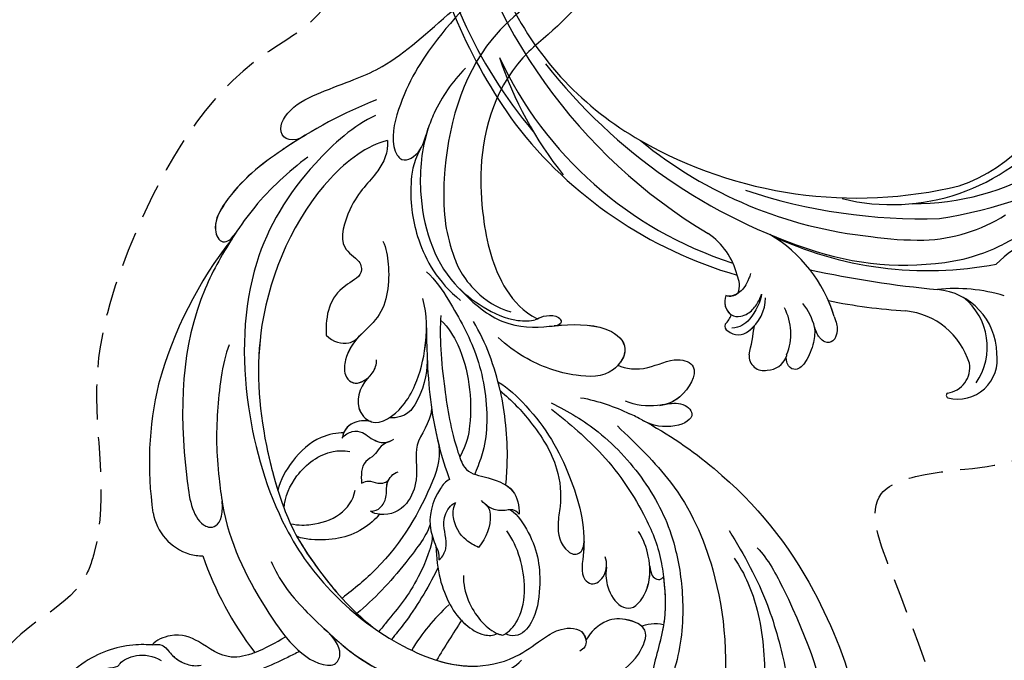
# Model space of a CAD drawing. Units: millimetres. Extents: x 47407 to 48667, y 431 to 1322.
# Drawn here: x 48525 to 48543, y 743 to 755 of the extents above; entities that cross this region are included whole.
import ezdxf

# ---------------------------------------------------------------- set-up
doc = ezdxf.new("R2010")
doc.units = ezdxf.units.MM
doc.linetypes.add('HIDDEN', pattern=[9.525, 6.35, -3.175])
for name, color, linetype in [('H-05.木作(粗線)', 3, 'Continuous'), ('H-06.木作(細線)', 8, 'Continuous'), ('H-08.木作(細線)', 8, 'Continuous')]:
    doc.layers.add(name, color=color, linetype=linetype)

# ---------------------------------------------------------------- blocks, each defined once
blk = doc.blocks.new('SE-21118L-d')
at = {"layer": 'H-08.木作(細線)'}
for centre, radius, start, end in [((30.89, -26.9), 24.75, 109.6211, 118.7408), ((-8.63, -25.22), 37.97, 15.8421, 34.7278), ((27.53, -21.07), 6.23, 72.4009, 86.5712), ((27.31, -20.8), 6.04, 7.2909, 69.6867), ((-5.67, -23.69), 39.15, 343.8301, 5.3582), ((-3.77, 4.17), 37.07, 239.2496, 241.7282), ((19.64, -27.71), 26.73, 188.9159, 207.0516), ((-12.91, -19.6), 47.28, 318.9364, 341.5152), ((-10.51, -42.03), 2.43, 106.1564, 112.4226)]:
    blk.add_arc(centre, radius, start, end, dxfattribs=at)
for points, knots in [([(-32.35, -11.48), (-33.47, -9.66), (-35.16, -4.99), (-35.25, 3), (-34.4, 11.14), (-31.71, 20.16), (-32.38, 28.39), (-35.43, 34.05), (-36.21, 38.42), (-36.21, 41.76), (-33.55, 43.38), (-34.62, 45.38), (-37.64, 45.36), (-38.94, 43.83), (-39.33, 42.32), (-39.11, 41.12)], [0, 0, 0, 0, 6.477567, 14.633031, 23.14272, 33.184688, 40.043546, 47.31489, 51.538284, 53.678294, 56.137914, 57.796827, 60.103772, 62.815178, 65.062576, 65.062576, 65.062576, 65.062576]), ([(-32.35, -11.48), (-33.47, -9.66), (-35.16, -4.99), (-35.25, 3), (-34.4, 11.14), (-31.71, 20.16), (-32.38, 28.39), (-35.43, 34.05), (-36.21, 38.42), (-36.21, 41.76), (-33.55, 43.38), (-34.62, 45.38), (-37.64, 45.36), (-38.94, 43.83), (-39.33, 42.32), (-39.11, 41.12)], [0, 0, 0, 0, 6.477567, 14.633031, 23.14272, 33.184688, 40.043546, 47.31489, 51.538284, 53.678294, 56.137914, 57.796827, 60.103772, 62.815178, 65.062576, 65.062576, 65.062576, 65.062576]), ([(-22.73, -27.68), (-25.58, -25.99), (-33.57, -19.8), (-41.16, -9.08), (-46.47, 6.99), (-46.9, 19.13), (-46.5, 26.3), (-46.4, 27.57)], [6.834534, 6.834534, 6.834534, 6.834534, 16.151261, 34.739557, 49.064754, 66.378572, 70.103857, 70.103857, 70.103857, 70.103857]), ([(-35.02, -12.51), (-36.17, -11.2), (-39.84, -3.3), (-42.51, 5.99), (-42.73, 14.74), (-42.65, 17.57), (-42.65, 17.64)], [0, 0, 0, 0, 5.262617, 22.58457, 31.113648, 31.344017, 31.344017, 31.344017, 31.344017]), ([(-35.02, -12.51), (-36.17, -11.2), (-39.84, -3.3), (-42.51, 5.99), (-42.73, 14.74), (-42.65, 17.57), (-42.65, 17.64)], [0, 0, 0, 0, 5.262617, 22.58457, 31.113648, 31.344017, 31.344017, 31.344017, 31.344017]), ([(-31.92, -14.64), (-33.53, -11.73), (-35.93, -6.77), (-37.88, 2.48), (-38.19, 9.02), (-37.91, 13.4), (-37.53, 14.71)], [0, 0, 0, 0, 9.284981, 16.755669, 26.382083, 30.077366, 30.077366, 30.077366, 30.077366]), ([(-12.51, -30.18), (-14.41, -29.08), (-18.26, -26.56), (-23.34, -20.21), (-25.83, -13.91), (-26.52, -6.41), (-25.66, -0.82), (-24.02, 2.88), (-22.01, 5.12), (-19.68, 6.17), (-18.49, 7.48), (-19.47, 9.09), (-21.4, 9.29), (-22.95, 8.83), (-23.83, 7.94), (-24.07, 7.37)], [0, 0, 0, 0, 5.971337, 13.603078, 21.765176, 27.910682, 35.462426, 38.242034, 40.536322, 42.89017, 44.649738, 46.003814, 47.631676, 49.430662, 50.91146, 50.91146, 50.91146, 50.91146]), ([(-19.87, -27.16), (-21.92, -24.98), (-26.71, -19.9), (-30.83, -9.2), (-31.2, 0.14), (-29.94, 7.19)], [0, 0, 0, 0, 8.859559, 20.704788, 37.00011, 37.00011, 37.00011, 37.00011]), ([(-19.87, -27.16), (-21.92, -24.98), (-26.71, -19.9), (-30.83, -9.2), (-31.2, 0.14), (-29.94, 7.19)], [0, 0, 0, 0, 8.859559, 20.704788, 37.00011, 37.00011, 37.00011, 37.00011]), ([(-12.51, -29.46), (-14.43, -27.71), (-18.52, -23.96), (-22.37, -17.48), (-23.96, -12.8), (-24.3, -8.9), (-24.38, -4.56), (-22.82, -0.77), (-22.2, 1.77), (-22.05, 3.19), (-22.85, 3.77), (-23.56, 3.28), (-23.83, 2.9)], [0, 0, 0, 0, 7.713534, 16.469425, 22.078093, 23.285213, 28.046518, 33.669783, 34.972321, 36.142687, 36.866671, 37.076997, 37.076997, 37.076997, 37.076997]), ([(-24.21, -9.78), (-24.31, -8.23), (-24.34, -4.47), (-22.82, -0.77), (-22.2, 1.77), (-22.05, 3.19), (-22.85, 3.77), (-23.56, 3.28), (-23.83, 2.9)], [23.577555, 23.577555, 23.577555, 23.577555, 28.046518, 33.669783, 34.972321, 36.142687, 36.866671, 37.076997, 37.076997, 37.076997, 37.076997]), ([(-5.54, 2.85), (-8.05, 3.27), (-13.25, 3.13), (-20.18, 0.91), (-22.59, -4.21), (-19.16, -5.46), (-17.43, -5.22), (-15.78, -4.11), (-15.05, -3.05)], [0, 0, 0, 0, 7.532559, 15.813984, 18.776503, 21.956075, 24.851343, 26.435219, 26.435219, 26.435219, 26.435219]), ([(-5.54, 2.85), (-8.05, 3.27), (-13.25, 3.13), (-20.18, 0.91), (-22.59, -4.21), (-19.16, -5.46), (-17.43, -5.22), (-15.78, -4.11), (-15.05, -3.05)], [0, 0, 0, 0, 7.532559, 15.813984, 18.776503, 21.956075, 24.851343, 26.435219, 26.435219, 26.435219, 26.435219]), ([(34.19, -5.05), (34.38, -5.07), (36.95, -5.36), (41.33, -4.3), (44.51, -1.57), (46.37, 0.69), (46.07, 2.16), (45.53, 2.52), (45.47, 2.56)], [0, 0, 0, 0, 2.964251, 9.546925, 13.600171, 15.560656, 17.241704, 17.45222, 17.45222, 17.45222, 17.45222]), ([(20.19, -13.83), (19.48, -11.77), (17.64, -9.09), (13.12, -4.33), (8.53, -0.03), (0.44, 1.75), (-4.93, 0.52), (-6.85, -0.44), (-7.63, -1.15)], [0, 0, 0, 0, 6.952388, 10.256146, 18.328029, 27.290156, 31.251752, 34.093692, 34.093692, 34.093692, 34.093692]), ([(14.02, -5.31), (12.19, -3.46), (8.37, 0.01), (0.44, 1.75), (-4.93, 0.52), (-6.85, -0.44), (-7.63, -1.15)], [10.667447, 10.667447, 10.667447, 10.667447, 18.328029, 27.290156, 31.251752, 34.093692, 34.093692, 34.093692, 34.093692]), ([(44.07, 1.88), (43.74, 0.59), (42.62, -1.07), (40.47, -2.75), (38.17, -2.71), (37.58, -3.83), (35, -4.47), (33.25, -3.22)], [0, 0, 0, 0, 3.821942, 6.835932, 8.049069, 8.660686, 13.547399, 13.547399, 13.547399, 13.547399]), ([(5.74, -63.79), (8.2, -62.83), (14.68, -57.65), (21.61, -47.3), (22.72, -32.14), (19.5, -18.61), (13.79, -9.62), (6.15, -3.1), (-1.34, -0.12), (-7.09, -1.34), (-9.98, -3.4), (-12.3, -4.65), (-14.94, -4.5), (-15.2, -2.36), (-14.51, -1.96), (-14.28, -1.83)], [0, 0, 0, 0, 8.323687, 21.458972, 37.985585, 52.343374, 61.964128, 71.250205, 79.759267, 84.668094, 88.066256, 90.171641, 92.712642, 94.192674, 94.966728, 94.966728, 94.966728, 94.966728]), ([(5.74, -63.79), (8.2, -62.83), (14.68, -57.65), (21.61, -47.3), (22.72, -32.14), (19.5, -18.61), (13.79, -9.62), (6.15, -3.1), (-1.34, -0.12), (-7.09, -1.34), (-9.98, -3.4), (-12.3, -4.65), (-14.94, -4.5), (-15.2, -2.36), (-14.51, -1.96), (-14.28, -1.83)], [0, 0, 0, 0, 8.323687, 21.458972, 37.985585, 52.343374, 61.964128, 71.250205, 79.759267, 84.668094, 88.066256, 90.171641, 92.712642, 94.192674, 94.966728, 94.966728, 94.966728, 94.966728]), ([(2.01, -1.64), (0.51, -1.09), (-2.67, -0.4), (-7.09, -1.34), (-9.98, -3.4), (-12.3, -4.65), (-14.62, -4.52), (-15.02, -3.31), (-15.05, -3.05)], [75.130263, 75.130263, 75.130263, 75.130263, 79.759267, 84.668094, 88.066256, 90.171641, 92.712642, 93.44347, 93.44347, 93.44347, 93.44347]), ([(17.5, -3.45), (17.96, -3.24), (20.42, -2.15), (22.97, -1.25), (25.05, -0.52)], [21.615948, 21.615948, 21.615948, 21.615948, 23.108062, 29.654594, 29.654594, 29.654594, 29.654594]), ([(23.68, -38.65), (24.63, -36.51), (25.65, -30.18), (25.8, -25.97), (25.18, -17.07), (21.96, -9.38), (16.96, -1.82), (13.49, -1.67), (12.41, -3.24), (13.64, -4.99), (14.57, -5.9)], [0, 0, 0, 0, 7.653922, 16.330885, 18.987238, 30.517896, 39.903552, 40.810714, 42.039807, 44.538077, 44.538077, 44.538077, 44.538077]), ([(-21.47, -4.28), (-20.97, -4.79), (-19.01, -5.43), (-17.43, -5.22), (-15.78, -4.11), (-15.05, -3.05)], [19.446128, 19.446128, 19.446128, 19.446128, 21.956075, 24.851343, 26.435219, 26.435219, 26.435219, 26.435219]), ([(0.31, -7.84), (2.05, -6.39), (3.53, -4.78), (4.77, -2.92), (4.77, -2.91)], [0, 0, 0, 0, 6.550023, 6.56102, 6.56102, 6.56102, 6.56102]), ([(0.31, -7.84), (2.05, -6.39), (3.53, -4.78), (4.77, -2.92), (4.77, -2.91)], [0, 0, 0, 0, 6.550023, 6.56102, 6.56102, 6.56102, 6.56102]), ([(22.58, -3.58), (23.54, -3.27), (26.01, -2.83), (28.35, -4.98), (31.2, -6.42), (33.68, -5.59), (34.19, -5.05)], [33.632272, 33.632272, 33.632272, 33.632272, 36.509051, 41.337659, 44.565225, 46.302194, 46.302194, 46.302194, 46.302194]), ([(22.58, -3.58), (23.54, -3.27), (26.01, -2.83), (28.35, -4.98), (31.2, -6.42), (33.68, -5.59), (34.19, -5.05)], [33.632272, 33.632272, 33.632272, 33.632272, 36.509051, 41.337659, 44.565225, 46.302194, 46.302194, 46.302194, 46.302194]), ([(22.58, -3.58), (23.54, -3.27), (26.01, -2.83), (28.35, -4.98), (31.2, -6.42), (33.68, -5.59), (34.19, -5.05)], [33.632272, 33.632272, 33.632272, 33.632272, 36.509051, 41.337659, 44.565225, 46.302194, 46.302194, 46.302194, 46.302194]), ([(34.19, -5.05), (33.81, -5.11), (32.79, -5.08), (32.05, -3.65), (30.58, -2.59), (29.29, -2.38), (28.75, -2.47)], [0, 0, 0, 0, 1.033917, 2.610311, 4.629523, 6.109584, 6.109584, 6.109584, 6.109584]), ([(34.19, -5.05), (33.81, -5.11), (32.79, -5.08), (32.16, -3.85), (31.37, -3.18), (30.95, -2.94)], [0, 0, 0, 0, 1.033917, 2.610311, 3.979836, 3.979836, 3.979836, 3.979836]), ([(-24.21, -9.78), (-24.31, -8.23), (-24.33, -6.34), (-24, -4.57), (-23.95, -4.36)], [23.577555, 23.577555, 23.577555, 23.577555, 28.046518, 28.650136, 28.650136, 28.650136, 28.650136]), ([(-7.25, -18.28), (-8.06, -17.64), (-10.1, -14.22), (-10.42, -10.23), (-9.49, -5.62), (-7.58, -3.75), (-6.25, -4.04), (-5.97, -4.25)], [0, 0, 0, 0, 2.831722, 9.28718, 13.23812, 15.733061, 16.926016, 16.926016, 16.926016, 16.926016]), ([(-7.25, -18.28), (-8.06, -17.64), (-10.1, -14.22), (-10.42, -10.23), (-9.49, -5.62), (-7.58, -3.75), (-6.25, -4.04), (-5.97, -4.25)], [0, 0, 0, 0, 2.831722, 9.28718, 13.23812, 15.733061, 16.926016, 16.926016, 16.926016, 16.926016]), ([(-7.25, -18.28), (-8.06, -17.64), (-10.1, -14.22), (-10.42, -10.23), (-9.49, -5.62), (-7.58, -3.75), (-6.25, -4.04), (-5.97, -4.25)], [0, 0, 0, 0, 2.831722, 9.28718, 13.23812, 15.733061, 16.926016, 16.926016, 16.926016, 16.926016]), ([(-5.67, -4.11), (-5.77, -4.15), (-6.56, -4.52), (-8.62, -7.09), (-8.57, -11.77), (-7.35, -14.95), (-6.7, -15.9)], [0, 0, 0, 0, 0.332456, 2.580507, 9.424656, 12.823253, 12.823253, 12.823253, 12.823253]), ([(-5.67, -4.11), (-5.77, -4.15), (-5.87, -4.2), (-5.97, -4.25), (-5.97, -4.25)], [0, 0, 0, 0, 0.3324564, 0.3329956, 0.3329956, 0.3329956, 0.3329956]), ([(-5.67, -4.11), (-5.77, -4.15), (-5.87, -4.2), (-5.97, -4.25), (-5.97, -4.25)], [0, 0, 0, 0, 0.3324564, 0.3329956, 0.3329956, 0.3329956, 0.3329956]), ([(-1.53, -11.11), (-1.46, -10.12), (-1.78, -8.28), (-3.07, -5.85), (-4.41, -4.62), (-5.23, -4.2), (-5.67, -4.11)], [0, 0, 0, 0, 2.859371, 5.546111, 7.930365, 8.524064, 8.524064, 8.524064, 8.524064]), ([(1.42, -14.62), (1.47, -11.87), (0.84, -8.72), (-1.12, -5.69), (-3.2, -4.15), (-4.56, -4.09), (-5.03, -4.31)], [0, 0, 0, 0, 7.145177, 10.360474, 12.7362, 14.210966, 14.210966, 14.210966, 14.210966]), ([(1.42, -14.62), (1.47, -11.87), (0.84, -8.72), (-1.12, -5.69), (-3.2, -4.15), (-4.56, -4.09), (-5.03, -4.31)], [0, 0, 0, 0, 7.145177, 10.360474, 12.7362, 14.210966, 14.210966, 14.210966, 14.210966]), ([(-1.04, -6.03), (-1.18, -5.86), (-1.85, -5.15), (-3.2, -4.15), (-4.56, -4.09), (-5.03, -4.31)], [9.632353, 9.632353, 9.632353, 9.632353, 10.360474, 12.7362, 14.210966, 14.210966, 14.210966, 14.210966]), ([(1.32, -12.12), (1.35, -12.07), (2.56, -9.88), (4.43, -7.14), (6.5, -4.81), (7, -4.27)], [35.888544, 35.888544, 35.888544, 35.888544, 36.076348, 43.315542, 45.572918, 45.572918, 45.572918, 45.572918]), ([(1.32, -12.12), (1.35, -12.07), (2.56, -9.88), (4.43, -7.14), (6.5, -4.81), (7, -4.27)], [35.888544, 35.888544, 35.888544, 35.888544, 36.076348, 43.315542, 45.572918, 45.572918, 45.572918, 45.572918]), ([(1.78, -15.81), (1.74, -14.86), (3.9, -10.09), (6.25, -7.6), (8.07, -5.58), (8.38, -5.25)], [0, 0, 0, 0, 5.042147, 11.732946, 13.04004, 13.04004, 13.04004, 13.04004]), ([(1.78, -15.81), (1.74, -14.86), (3.9, -10.09), (6.25, -7.6), (8.07, -5.58), (8.38, -5.25)], [0, 0, 0, 0, 5.042147, 11.732946, 13.04004, 13.04004, 13.04004, 13.04004]), ([(-17.81, -11.22), (-17.63, -10.25), (-17.75, -8.62), (-18.78, -6.76), (-20.78, -6.09), (-22.81, -8.9), (-22.79, -12.06), (-22.18, -14.17), (-21.66, -15.05)], [0, 0, 0, 0, 1.883943, 4.612392, 5.920542, 8.693363, 12.170465, 15.151498, 15.151498, 15.151498, 15.151498]), ([(-17.81, -11.22), (-17.63, -10.25), (-17.75, -8.62), (-18.78, -6.76), (-20.78, -6.09), (-22.51, -8.48), (-22.75, -10.27), (-22.73, -11.07)], [0, 0, 0, 0, 1.883943, 4.612392, 5.920542, 8.693363, 11.05555, 11.05555, 11.05555, 11.05555]), ([(-17.81, -11.22), (-17.63, -10.25), (-17.75, -8.62), (-18.78, -6.76), (-20.78, -6.09), (-22.51, -8.48), (-22.75, -10.27), (-22.73, -11.07)], [0, 0, 0, 0, 1.883943, 4.612392, 5.920542, 8.693363, 11.05555, 11.05555, 11.05555, 11.05555]), ([(4.52, -60.89), (6.87, -60.43), (14.04, -55.65), (20.94, -42.03), (20.66, -28.9), (18.67, -19.92), (16.45, -14.59), (11.61, -8.02), (9.05, -5.77)], [0, 0, 0, 0, 8.429825, 26.112156, 39.685348, 47.415595, 53.429851, 56.609785, 56.609785, 56.609785, 56.609785]), ([(4.52, -60.89), (6.87, -60.43), (14.04, -55.65), (20.94, -42.03), (20.66, -28.9), (18.67, -19.92), (16.45, -14.59), (11.61, -8.02), (9.05, -5.77)], [0, 0, 0, 0, 8.429825, 26.112156, 39.685348, 47.415595, 53.429851, 56.609785, 56.609785, 56.609785, 56.609785]), ([(1.95, -17.09), (2.21, -16.12), (5.57, -11.95), (8.73, -8.94), (10.77, -7.41)], [0, 0, 0, 0, 5.556415, 13.594928, 13.594928, 13.594928, 13.594928]), ([(1.95, -17.09), (2.21, -16.12), (5.57, -11.95), (8.73, -8.94), (10.77, -7.41)], [0, 0, 0, 0, 5.556415, 13.594928, 13.594928, 13.594928, 13.594928]), ([(-22.73, -11.09), (-22.76, -10.07), (-23.23, -9.5), (-23.92, -9.42), (-24.21, -9.78)], [0, 0, 0, 0, 0.920755, 1.438252, 1.438252, 1.438252, 1.438252]), ([(-22.73, -11.09), (-22.76, -10.07), (-23.23, -9.5), (-23.92, -9.42), (-24.21, -9.78)], [0, 0, 0, 0, 0.920755, 1.438252, 1.438252, 1.438252, 1.438252]), ([(-22.73, -11.09), (-22.76, -10.07), (-23.23, -9.5), (-23.92, -9.42), (-24.21, -9.78)], [0, 0, 0, 0, 0.920755, 1.438252, 1.438252, 1.438252, 1.438252]), ([(-6.59, -32.88), (-7.68, -32.13), (-11.21, -28.46), (-14.28, -22.52), (-15.98, -14.83), (-14.67, -10.33), (-16.17, -9.08), (-17.72, -10.06), (-17.93, -11.67), (-17.73, -12.4)], [0.594225, 0.594225, 0.594225, 0.594225, 4.503319, 13.881042, 21.946088, 25.203007, 26.268668, 28.244615, 29.906536, 29.906536, 29.906536, 29.906536]), ([(-15.41, -14.25), (-15.39, -13.87), (-15.24, -12.29), (-14.67, -10.33), (-16.17, -9.08), (-17.42, -9.87), (-17.76, -10.92), (-17.81, -11.22)], [20.887919, 20.887919, 20.887919, 20.887919, 21.946088, 25.203007, 26.268668, 28.244615, 28.996728, 28.996728, 28.996728, 28.996728]), ([(-15.41, -14.25), (-15.39, -13.87), (-15.24, -12.29), (-14.67, -10.33), (-16.17, -9.08), (-17.42, -9.87), (-17.76, -10.92), (-17.81, -11.22)], [20.887919, 20.887919, 20.887919, 20.887919, 21.946088, 25.203007, 26.268668, 28.244615, 28.996728, 28.996728, 28.996728, 28.996728]), ([(0.61, -26.67), (0.23, -24.84), (1.98, -20.13), (6.17, -13.75), (10.97, -10.19), (12.36, -9.23), (12.37, -9.21)], [0, 0, 0, 0, 5.291517, 17.517264, 22.478184, 22.539768, 22.539768, 22.539768, 22.539768]), ([(0.61, -26.67), (0.23, -24.84), (1.98, -20.13), (6.17, -13.75), (10.97, -10.19), (12.36, -9.23), (12.37, -9.21)], [0, 0, 0, 0, 5.291517, 17.517264, 22.478184, 22.539768, 22.539768, 22.539768, 22.539768]), ([(0.61, -26.67), (0.23, -24.84), (1.98, -20.13), (6.17, -13.75), (10.97, -10.19), (12.36, -9.23), (12.37, -9.21)], [0, 0, 0, 0, 5.291517, 17.517264, 22.478184, 22.539768, 22.539768, 22.539768, 22.539768]), ([(17.14, -16.53), (16.56, -15.34), (15.37, -13.28), (13.22, -10.25), (12.37, -9.21)], [50.261793, 50.261793, 50.261793, 50.261793, 53.429851, 54.964255, 54.964255, 54.964255, 54.964255]), ([(-6.77, -31.85), (-8.05, -30.67), (-10.29, -28.08), (-12.99, -23.33), (-13.16, -19.05), (-12.36, -16.09), (-12.68, -13.57), (-14.53, -12.6), (-15.33, -13.36), (-15.41, -14.25)], [0.591767, 0.591767, 0.591767, 0.591767, 5.639145, 11.533767, 15.749025, 17.72824, 20.867645, 21.902989, 22.504034, 22.504034, 22.504034, 22.504034]), ([(-6.77, -31.85), (-8.05, -30.67), (-10.29, -28.08), (-12.99, -23.33), (-13.16, -19.05), (-12.36, -16.09), (-12.68, -13.57), (-14.53, -12.6), (-15.33, -13.36), (-15.41, -14.25)], [0.591767, 0.591767, 0.591767, 0.591767, 5.639145, 11.533767, 15.749025, 17.72824, 20.867645, 21.902989, 22.504034, 22.504034, 22.504034, 22.504034]), ([(-6.77, -31.85), (-8.05, -30.67), (-10.29, -28.08), (-12.99, -23.33), (-13.16, -19.05), (-12.36, -16.09), (-12.68, -13.57), (-14.53, -12.6), (-15.33, -13.36), (-15.41, -14.25)], [0.591767, 0.591767, 0.591767, 0.591767, 5.639145, 11.533767, 15.749025, 17.72824, 20.867645, 21.902989, 22.504034, 22.504034, 22.504034, 22.504034]), ([(1.15, -13), (0.65, -13.38), (-0.16, -15.05), (0.81, -16.89), (-0.15, -18.84), (-0.86, -19.37), (-1.11, -19.44)], [0, 0, 0, 0, 1.129715, 4.21575, 6.1878, 6.935018, 6.935018, 6.935018, 6.935018]), ([(1.15, -13), (0.65, -13.38), (-0.16, -15.05), (0.81, -16.89), (-0.15, -18.84), (-0.86, -19.37), (-1.11, -19.44)], [0, 0, 0, 0, 1.129715, 4.21575, 6.1878, 6.935018, 6.935018, 6.935018, 6.935018]), ([(-0.53, -22.08), (-0.04, -21.87), (1.49, -20.09), (2.34, -17.35), (1.44, -14.62), (1.08, -13.7), (1.15, -13)], [0, 0, 0, 0, 1.316167, 6.328355, 8.400598, 9.486217, 9.486217, 9.486217, 9.486217]), ([(-0.53, -22.08), (-0.04, -21.87), (1.49, -20.09), (2.34, -17.35), (1.44, -14.62), (1.08, -13.7), (1.15, -13)], [0, 0, 0, 0, 1.316167, 6.328355, 8.400598, 9.486217, 9.486217, 9.486217, 9.486217]), ([(-4.44, -19.02), (-4.85, -18.69), (-5.12, -16.82), (-4.35, -15.25), (-3.39, -14.2)], [0, 0, 0, 0, 1.177676, 5.314044, 5.314044, 5.314044, 5.314044]), ([(-4.44, -19.02), (-4.85, -18.69), (-5.12, -16.82), (-4.35, -15.25), (-3.39, -14.2)], [0, 0, 0, 0, 1.177676, 5.314044, 5.314044, 5.314044, 5.314044]), ([(-3.39, -14.2), (-2.92, -14.47), (-1.64, -15.23), (-0.51, -17.34), (-0.81, -19.01), (-1.11, -19.44)], [0, 0, 0, 0, 1.60506, 4.447549, 6.213351, 6.213351, 6.213351, 6.213351]), ([(-3.39, -14.2), (-2.92, -14.47), (-1.64, -15.23), (-0.51, -17.34), (-0.81, -19.01), (-1.11, -19.44)], [0, 0, 0, 0, 1.60506, 4.447549, 6.213351, 6.213351, 6.213351, 6.213351]), ([(7.66, -18.53), (8.08, -18.01), (10.55, -16.07), (13.76, -15.75), (16.55, -16.23), (17.14, -16.53)], [0, 0, 0, 0, 2.660373, 8.655104, 10.049066, 10.049066, 10.049066, 10.049066]), ([(7.66, -18.53), (8.08, -18.01), (10.55, -16.07), (13.76, -15.75), (16.55, -16.23), (17.14, -16.53)], [0, 0, 0, 0, 2.660373, 8.655104, 10.049066, 10.049066, 10.049066, 10.049066]), ([(7.66, -18.53), (8.08, -18.01), (10.55, -16.07), (13.76, -15.75), (16.55, -16.23), (17.14, -16.53)], [0, 0, 0, 0, 2.660373, 8.655104, 10.049066, 10.049066, 10.049066, 10.049066]), ([(-0.51, -40.73), (-0.18, -38.38), (-0.29, -33.56), (-1.03, -27.07), (-2.34, -22.72), (-4.69, -22.19), (-7.97, -20.9), (-8.28, -18.69), (-8.2, -17.72)], [0, 0, 0, 0, 8.740265, 14.917616, 16.476776, 19.104094, 22.684575, 25.524901, 25.524901, 25.524901, 25.524901]), ([(-0.51, -40.73), (-0.18, -38.38), (-0.29, -33.56), (-1.03, -27.07), (-2.34, -22.72), (-4.69, -22.19), (-7.97, -20.9), (-8.28, -18.69), (-8.2, -17.72)], [0, 0, 0, 0, 8.740265, 14.917616, 16.476776, 19.104094, 22.684575, 25.524901, 25.524901, 25.524901, 25.524901]), ([(-6.83, -21.13), (-7.14, -20.92), (-8.09, -20.05), (-8.28, -18.69), (-8.2, -17.72)], [21.578511, 21.578511, 21.578511, 21.578511, 22.684575, 25.524901, 25.524901, 25.524901, 25.524901]), ([(-8.2, -17.72), (-7.76, -18.38), (-6.61, -18.17), (-5.35, -18.3), (-4.5, -18.88), (-4.02, -19.49)], [0, 0, 0, 0, 1.200604, 2.80815, 4.550465, 4.550465, 4.550465, 4.550465]), ([(-8.2, -17.72), (-7.76, -18.38), (-6.61, -18.17), (-5.49, -18.29), (-4.76, -18.71), (-4.44, -19.02)], [0, 0, 0, 0, 1.200604, 2.80815, 4.0302, 4.0302, 4.0302, 4.0302]), ([(17.79, -17.99), (16.81, -17.73), (14.98, -17.71), (12.06, -18.38), (10.52, -20.28), (10.24, -21.4)], [0, 0, 0, 0, 2.042651, 5.542633, 8.754005, 8.754005, 8.754005, 8.754005]), ([(1.1, -30.15), (1.32, -28.56), (3.71, -26.24), (2.77, -22.95), (4.31, -19.2), (6.64, -18.18), (8.33, -18.7), (8.63, -18.93)], [0, 0, 0, 0, 4.871837, 9.586809, 12.453677, 15.668337, 16.565805, 16.565805, 16.565805, 16.565805]), ([(1.1, -30.15), (1.32, -28.56), (3.71, -26.24), (2.77, -22.95), (4.31, -19.2), (6.64, -18.18), (8.33, -18.7), (8.63, -18.93)], [0, 0, 0, 0, 4.871837, 9.586809, 12.453677, 15.668337, 16.565805, 16.565805, 16.565805, 16.565805]), ([(1.1, -30.15), (1.32, -28.56), (3.71, -26.24), (2.77, -22.95), (4.31, -19.2), (6.35, -18.31), (7.64, -18.53), (7.66, -18.53)], [0, 0, 0, 0, 4.871837, 9.586809, 12.453677, 15.668337, 15.709412, 15.709412, 15.709412, 15.709412]), ([(8.63, -18.93), (8.12, -18.94), (7.41, -19.17), (6.56, -20.59), (6.85, -21.99), (5.88, -23.12), (5.26, -23.23)], [0, 0, 0, 0, 1.170957, 2.495904, 4.270899, 5.86438, 5.86438, 5.86438, 5.86438]), ([(8.63, -18.93), (8.12, -18.94), (7.41, -19.17), (6.56, -20.59), (6.77, -21.61), (6.44, -22.29), (6.38, -22.39)], [0, 0, 0, 0, 1.170957, 2.495904, 4.270899, 4.602234, 4.602234, 4.602234, 4.602234]), ([(13.66, -59.46), (15.95, -57.96), (19.22, -55.2), (23.04, -50.39), (28.98, -41.07), (29.92, -29.74), (28.86, -18.79), (26.42, -17.74), (25.3, -18.99), (25.41, -20.95)], [0, 0, 0, 0, 7.996416, 11.879548, 18.676812, 39.40927, 45.11849, 46.591464, 48.404875, 48.404875, 48.404875, 48.404875]), ([(18.42, -19.8), (18.24, -21.09), (16.89, -23.86), (13.58, -26.06), (11.36, -25.99), (10.62, -25.82)], [0, 0, 0, 0, 3.884743, 8.740749, 10.472331, 10.472331, 10.472331, 10.472331]), ([(-6.77, -31.85), (-7.17, -29.34), (-7.4, -25.59), (-6.97, -22.01), (-6.83, -21.13)], [8.286431, 8.286431, 8.286431, 8.286431, 15.453448, 17.888219, 17.888219, 17.888219, 17.888219]), ([(1.2, -39.42), (1.28, -37.9), (1.33, -34.96), (1.22, -29.24), (0.25, -24.42), (-0.53, -22.08)], [0, 0, 0, 0, 3.305404, 8.019694, 16.936008, 16.936008, 16.936008, 16.936008]), ([(1.2, -39.42), (1.28, -37.9), (1.33, -34.96), (1.22, -29.24), (0.25, -24.42), (-0.53, -22.08)], [0, 0, 0, 0, 3.305404, 8.019694, 16.936008, 16.936008, 16.936008, 16.936008]), ([(4.52, -60.89), (6.87, -60.43), (14.04, -55.65), (20.94, -42.03), (20.68, -29.74), (19.45, -23.54), (19.01, -21.84)], [0, 0, 0, 0, 8.429825, 26.112156, 39.685348, 44.917983, 44.917983, 44.917983, 44.917983]), ([(6, -26.76), (7.3, -26.36), (7.44, -25.39), (9.46, -24.43), (9.5, -23.03), (9.47, -22.15)], [0, 0, 0, 0, 2.186239, 3.363865, 5.972215, 5.972215, 5.972215, 5.972215]), ([(6, -26.76), (7.3, -26.36), (7.44, -25.39), (9.46, -24.43), (9.5, -23.03), (9.47, -22.15)], [0, 0, 0, 0, 2.186239, 3.363865, 5.972215, 5.972215, 5.972215, 5.972215]), ([(9.47, -22.15), (9.11, -22.32), (8.54, -22.46), (7.62, -21.92), (6.54, -22.07), (6.31, -22.5)], [0, 0, 0, 0, 0.644267, 1.751734, 3.16719, 3.16719, 3.16719, 3.16719]), ([(9.47, -22.15), (9.11, -22.32), (8.54, -22.46), (7.62, -21.92), (6.54, -22.07), (6.31, -22.5)], [0, 0, 0, 0, 0.644267, 1.751734, 3.16719, 3.16719, 3.16719, 3.16719]), ([(11.22, -27.98), (11.93, -28.03), (14.36, -27.7), (17.17, -25.41), (18.67, -23), (19.01, -21.84)], [0, 0, 0, 0, 2.840639, 7.034486, 10.561157, 10.561157, 10.561157, 10.561157]), ([(11.22, -27.98), (11.93, -28.03), (14.36, -27.7), (17.17, -25.41), (18.67, -23), (19.01, -21.84)], [0, 0, 0, 0, 2.840639, 7.034486, 10.561157, 10.561157, 10.561157, 10.561157]), ([(11.22, -27.98), (11.93, -28.03), (14.36, -27.7), (17.17, -25.41), (18.67, -23), (19.01, -21.84)], [0, 0, 0, 0, 2.840639, 7.034486, 10.561157, 10.561157, 10.561157, 10.561157]), ([(0.86, -45.76), (-0.12, -44.78), (-2.12, -41.32), (-4.66, -35.96), (-5.42, -29.99), (-4.7, -25.33), (-3.85, -23.5), (-3.48, -22.66), (-3.41, -22.52)], [0, 0, 0, 0, 3.68406, 10.639986, 18.552203, 21.821913, 24.085968, 24.547375, 24.547375, 24.547375, 24.547375]), ([(0.86, -45.76), (-0.12, -44.78), (-2.12, -41.32), (-4.66, -35.96), (-5.42, -29.99), (-4.7, -25.33), (-3.85, -23.5), (-3.48, -22.66), (-3.41, -22.52)], [0, 0, 0, 0, 3.68406, 10.639986, 18.552203, 21.821913, 24.085968, 24.547375, 24.547375, 24.547375, 24.547375]), ([(-0.44, -40.2), (-1.3, -39.31), (-3.32, -35.61), (-3.64, -29.98), (-2.73, -26.06), (-1.81, -24.54)], [0, 0, 0, 0, 3.216606, 12.207914, 15.204608, 15.204608, 15.204608, 15.204608]), ([(-24.79, -29.24), (-25.84, -29.43), (-27.55, -29.49), (-29.71, -27.1), (-24.87, -26.12), (-22.73, -27.68)], [0, 0, 0, 0, 1.966648, 4.590044, 11.781387, 11.781387, 11.781387, 11.781387]), ([(-24.79, -29.24), (-25.84, -29.43), (-27.55, -29.49), (-29.71, -27.1), (-24.87, -26.12), (-22.73, -27.68)], [0, 0, 0, 0, 1.966648, 4.590044, 11.781387, 11.781387, 11.781387, 11.781387]), ([(-24.79, -29.24), (-25.84, -29.43), (-27.55, -29.49), (-29.71, -27.1), (-24.87, -26.12), (-22.73, -27.68)], [0, 0, 0, 0, 1.966648, 4.590044, 11.781387, 11.781387, 11.781387, 11.781387]), ([(11.41, -27.4), (11.1, -27.77), (10.28, -28.19), (8.88, -28.02), (7.78, -26.65), (6.24, -26.55), (5.57, -26.98)], [0, 0, 0, 0, 1.397294, 2.667448, 4.487526, 5.836143, 5.836143, 5.836143, 5.836143]), ([(11.41, -27.4), (11.1, -27.77), (10.28, -28.19), (8.88, -28.02), (7.87, -26.77), (6.6, -26.58), (6.14, -26.72)], [0, 0, 0, 0, 1.397294, 2.667448, 4.487526, 5.452062, 5.452062, 5.452062, 5.452062]), ([(8.04, -29.09), (8.77, -29.3), (10.31, -29.22), (11.27, -28.19), (11.41, -27.4)], [0, 0, 0, 0, 1.861453, 3.806973, 3.806973, 3.806973, 3.806973]), ([(8.04, -29.09), (8.77, -29.3), (10.31, -29.22), (11.27, -28.19), (11.41, -27.4)], [0, 0, 0, 0, 1.861453, 3.806973, 3.806973, 3.806973, 3.806973]), ([(7.86, -34.31), (8.83, -33.53), (10.1, -31.13), (7.64, -28.08), (4.33, -30.35), (2.45, -33.53), (1.27, -37.18), (1.03, -40.88), (1.45, -42.76)], [0, 0, 0, 0, 3.703998, 5.843353, 9.867817, 12.785062, 17.880643, 22.972756, 22.972756, 22.972756, 22.972756]), ([(7.86, -34.31), (8.83, -33.53), (10.1, -31.13), (7.64, -28.08), (4.33, -30.35), (2.45, -33.53), (1.55, -36.31), (1.24, -38.69), (1.2, -39.38)], [0, 0, 0, 0, 3.703998, 5.843353, 9.867817, 12.785062, 17.880643, 19.854796, 19.854796, 19.854796, 19.854796]), ([(8.04, -29.09), (8.77, -29.3), (10.1, -29.23), (10.99, -28.45), (11.22, -27.98)], [0, 0, 0, 0, 1.861453, 3.279184, 3.279184, 3.279184, 3.279184]), ([(-20.29, -34.06), (-21.11, -33.58), (-23.45, -33.17), (-26.76, -34.75), (-29.82, -33.42), (-27.43, -29.7), (-24.29, -29.02), (-22.07, -29.38), (-20.92, -29.93)], [0, 0, 0, 0, 3.48784, 6.550838, 8.541942, 12.003213, 14.668557, 18.197554, 18.197554, 18.197554, 18.197554]), ([(-20.29, -34.06), (-21.11, -33.58), (-23.45, -33.17), (-26.76, -34.75), (-29.82, -33.42), (-27.5, -29.81), (-25.6, -29.31), (-24.79, -29.24)], [0, 0, 0, 0, 3.48784, 6.550838, 8.541942, 12.003213, 14.420954, 14.420954, 14.420954, 14.420954]), ([(-20.29, -34.06), (-21.11, -33.58), (-23.45, -33.17), (-26.76, -34.75), (-29.82, -33.42), (-27.5, -29.81), (-25.6, -29.31), (-24.79, -29.24)], [0, 0, 0, 0, 3.48784, 6.550838, 8.541942, 12.003213, 14.420954, 14.420954, 14.420954, 14.420954]), ([(1.3, -36.2), (1.36, -34.6), (1.59, -32.69), (3.94, -29.26), (5.98, -29.4)], [0, 0, 0, 0, 3.929227, 5.480037, 5.480037, 5.480037, 5.480037]), ([(1.3, -36.2), (1.36, -34.6), (1.59, -32.69), (3.94, -29.26), (5.98, -29.4)], [0, 0, 0, 0, 3.929227, 5.480037, 5.480037, 5.480037, 5.480037]), ([(7.86, -34.31), (8.83, -33.53), (10.1, -31.14), (8.66, -29.34), (8.04, -29.09)], [0, 0, 0, 0, 3.703998, 5.81997, 5.81997, 5.81997, 5.81997]), ([(-2.75, -43.67), (-4.31, -41.79), (-7.7, -38.88), (-11.55, -38.78), (-15.33, -39), (-19.62, -38.72), (-21.81, -35.85), (-19.33, -32.63), (-15.67, -32.99), (-11.73, -34.16), (-8.65, -36.04), (-6.87, -37.89)], [0, 0, 0, 0, 4.404223, 9.335417, 10.685705, 15.76888, 18.901445, 21.16928, 25.448847, 28.713002, 34.931096, 34.931096, 34.931096, 34.931096]), ([(5.64, -49.49), (5.31, -48.66), (4.96, -45.76), (5.59, -41.35), (9.07, -38.9), (10.53, -36.89), (10.9, -34.72), (9.78, -33.05), (7.55, -34.15), (7.06, -35.58), (7.06, -36.07)], [0, 0, 0, 0, 2.645773, 8.737862, 11.697646, 14.763423, 16.336219, 17.306848, 19.817392, 21.331799, 21.331799, 21.331799, 21.331799]), ([(8.96, -38.78), (9.67, -38.08), (10.53, -36.86), (10.9, -34.72), (9.91, -33.23), (8.71, -33.62), (8.09, -34.1)], [11.776741, 11.776741, 11.776741, 11.776741, 14.763423, 16.336219, 17.306848, 19.254625, 19.254625, 19.254625, 19.254625]), ([(8.96, -38.78), (9.67, -38.08), (10.53, -36.86), (10.9, -34.72), (9.91, -33.23), (8.71, -33.62), (8.09, -34.1)], [11.776741, 11.776741, 11.776741, 11.776741, 14.763423, 16.336219, 17.306848, 19.254625, 19.254625, 19.254625, 19.254625]), ([(-13.3, -38.88), (-13.57, -38.9), (-15.59, -38.99), (-19.62, -38.72), (-21.68, -36.03), (-20.73, -34.48), (-20.3, -34.05)], [9.895896, 9.895896, 9.895896, 9.895896, 10.685705, 15.76888, 18.901445, 20.521371, 20.521371, 20.521371, 20.521371]), ([(-13.35, -38.89), (-13.57, -38.9), (-15.59, -38.99), (-19.62, -38.72), (-21.68, -36.03), (-20.73, -34.48), (-20.3, -34.05)], [9.895896, 9.895896, 9.895896, 9.895896, 10.685705, 15.76888, 18.901445, 20.521371, 20.521371, 20.521371, 20.521371]), ([(12.62, -39.18), (11.92, -38.34), (10.36, -37.84), (9.28, -38.44), (8.62, -39.1)], [0, 0, 0, 0, 2.579704, 3.945067, 3.945067, 3.945067, 3.945067]), ([(12.62, -39.18), (11.92, -38.34), (10.36, -37.84), (9.28, -38.44), (8.62, -39.1)], [0, 0, 0, 0, 2.579704, 3.945067, 3.945067, 3.945067, 3.945067]), ([(12.62, -39.18), (11.92, -38.34), (10.36, -37.84), (9.28, -38.44), (8.62, -39.1)], [0, 0, 0, 0, 2.579704, 3.945067, 3.945067, 3.945067, 3.945067]), ([(-11.43, -39.78), (-11.72, -39.9), (-12.23, -40.16), (-14.15, -40.03), (-14.31, -38.92), (-13.3, -38.88)], [36.991052, 36.991052, 36.991052, 36.991052, 38.13912, 39.129051, 40.242011, 40.242011, 40.242011, 40.242011]), ([(13.75, -61.96), (15.31, -61.03), (17.44, -62.25), (15.28, -65.49), (9.07, -67.71), (3.98, -69.03), (-4.91, -76.5), (-15.56, -83.93), (-22.07, -95.04), (-25.2, -104.66), (-25.31, -111.7), (-24.95, -115.54), (-24.24, -117.83), (-25.4, -120.17), (-28.46, -118.82), (-30.42, -114.19), (-32.68, -104.75), (-30.32, -91.58), (-23.1, -80.21), (-16.66, -73.69), (-8.4, -67.52), (-5.71, -59.86), (-5.75, -50.99), (-6.86, -44.37), (-9.87, -40.63), (-11.36, -39.82), (-11.39, -39.81), (-11.41, -39.8), (-11.43, -39.78)], [0, 0, 0, 0, 2.955691, 5.867071, 8.758448, 16.146524, 26.662851, 42.43242, 54.079953, 64.359505, 72.156846, 75.057422, 76.3317, 78.78458, 80.368759, 84.819895, 93.300768, 109.241566, 122.760358, 133.201055, 135.865153, 150.48054, 156.442561, 164.806685, 169.049374, 169.049374, 169.049374, 169.118301, 169.118301, 169.118301, 169.118301]), ([(13.75, -61.96), (15.31, -61.03), (17.44, -62.25), (15.28, -65.49), (9.07, -67.71), (3.98, -69.03), (-4.91, -76.5), (-15.56, -83.93), (-22.07, -95.04), (-25.2, -104.66), (-25.31, -111.7), (-24.95, -115.54), (-24.24, -117.83), (-25.4, -120.17), (-28.46, -118.82), (-30.42, -114.19), (-32.68, -104.75), (-30.32, -91.58), (-23.1, -80.21), (-16.66, -73.69), (-8.4, -67.52), (-5.71, -59.86), (-5.75, -50.99), (-6.86, -44.37), (-9.87, -40.63), (-11.36, -39.82)], [0, 0, 0, 0, 2.955691, 5.867071, 8.758448, 16.146524, 26.662851, 42.43242, 54.079953, 64.359505, 72.156846, 75.057422, 76.3317, 78.78458, 80.368759, 84.819895, 93.300768, 109.241566, 122.760358, 133.201055, 135.865153, 150.48054, 156.442561, 164.806685, 169.049374, 169.049374, 169.049374, 169.049374]), ([(-4.73, -68.63), (-3.14, -67.16), (-1.45, -64.95), (0.61, -60.42), (1.66, -53.64), (-0.26, -45.65), (-5.27, -41.31), (-8.41, -39.66), (-10.63, -39.54), (-11.18, -39.69)], [0, 0, 0, 0, 6.060827, 8.068586, 15.114013, 26.262567, 30.365023, 34.564794, 36.660997, 36.660997, 36.660997, 36.660997]), ([(4.52, -60.89), (4.48, -59.54), (6.02, -56.68), (8.8, -54.99), (10.94, -48.99), (8.35, -47.64), (8.03, -45.68), (11.85, -44.14), (12.6, -41.47), (12.62, -39.18)], [0, 0, 0, 0, 3.751082, 9.364115, 12.72213, 14.83131, 16.232974, 18.413351, 24.365982, 24.365982, 24.365982, 24.365982]), ([(4.52, -60.89), (4.48, -59.54), (6.02, -56.68), (8.8, -54.99), (10.94, -48.99), (8.35, -47.64), (8.03, -45.68), (11.85, -44.14), (12.6, -41.47), (12.62, -39.18)], [0, 0, 0, 0, 3.751082, 9.364115, 12.72213, 14.83131, 16.232974, 18.413351, 24.365982, 24.365982, 24.365982, 24.365982]), ([(4.52, -60.89), (4.48, -59.54), (6.02, -56.68), (8.8, -54.99), (10.94, -48.99), (8.35, -47.64), (8.03, -45.68), (11.85, -44.14), (12.6, -41.47), (12.62, -39.18)], [0, 0, 0, 0, 3.751082, 9.364115, 12.72213, 14.83131, 16.232974, 18.413351, 24.365982, 24.365982, 24.365982, 24.365982]), ([(-31.04, -97.45), (-30.02, -93.68), (-26.49, -86.84), (-17.69, -78.71), (-5.55, -71.7), (-1.74, -60.16), (-1.37, -51.59), (-2.07, -47.87), (-3.39, -44.12), (-6.82, -41.22), (-8.44, -40.74)], [0, 0, 0, 0, 10.493005, 23.595114, 34.869684, 51.416614, 56.178018, 60.455667, 64.417953, 66.637046, 66.637046, 66.637046, 66.637046]), ([(0.89, -59.66), (1.8, -58.12), (2.43, -54.33), (1.94, -49.29), (-0.31, -44.54), (-2.82, -42.32)], [0, 0, 0, 0, 3.239147, 10.388412, 18.536961, 18.536961, 18.536961, 18.536961]), ([(5.54, -65.57), (9.28, -64.31), (15.43, -61.4), (22.14, -56.74), (24.91, -52.4), (24.2, -50.06), (22.95, -50.35), (22.28, -51.28)], [0, 0, 0, 0, 12.148014, 20.380473, 23.099023, 24.874917, 26.443258, 26.443258, 26.443258, 26.443258]), ([(14.43, -61.63), (15.14, -61.24), (18.28, -59.43), (22.15, -56.74), (24.92, -52.41), (24.21, -50.06), (22.96, -50.35), (22.29, -51.28)], [9.775571, 9.775571, 9.775571, 9.775571, 12.148014, 20.380473, 23.099023, 24.874917, 26.443258, 26.443258, 26.443258, 26.443258]), ([(14.43, -61.63), (15.14, -61.24), (18.28, -59.43), (22.15, -56.74), (24.92, -52.41), (24.21, -50.06), (22.96, -50.35), (22.29, -51.28)], [9.775571, 9.775571, 9.775571, 9.775571, 12.148014, 20.380473, 23.099023, 24.874917, 26.443258, 26.443258, 26.443258, 26.443258]), ([(-24.84, -115.72), (-24.6, -116.7), (-25.39, -119.78), (-30.54, -112.04), (-29.47, -97.58), (-21.61, -85.88), (-10.11, -80.26), (-1.92, -72.96), (2.71, -66.18), (4.33, -60.54), (2.95, -58.11), (0.65, -59.27), (0.1, -61.35), (-0.17, -62.05)], [0, 0, 0, 0, 1.211548, 7.850675, 19.497883, 37.392533, 46.412797, 58.315058, 67.306534, 71.843283, 73.207361, 75.528258, 77.645388, 77.645388, 77.645388, 77.645388]), ([(-24.84, -115.72), (-24.6, -116.7), (-25.39, -119.78), (-30.54, -112.04), (-29.47, -97.58), (-21.61, -85.88), (-10.11, -80.26), (-1.92, -72.96), (2.71, -66.18), (4.33, -60.54), (2.95, -58.11), (0.65, -59.27), (0.1, -61.35), (-0.17, -62.05)], [0, 0, 0, 0, 1.211548, 7.850675, 19.497883, 37.392533, 46.412797, 58.315058, 67.306534, 71.843283, 73.207361, 75.528258, 77.645388, 77.645388, 77.645388, 77.645388])]:
    blk.add_open_spline(points, degree=3, knots=knots, dxfattribs=at)
for points in [[(-1.04, -6.03), (-0.05, -4.58), (1.04, -3.11), (2.01, -1.64)], [(-1.04, -6.03), (-0.05, -4.58), (1.04, -3.11), (2.01, -1.64)], [(-1.04, -6.03), (-0.05, -4.58), (1.04, -3.11), (2.01, -1.64)], [(-21.47, -4.28), (-21.78, -4.48), (-23.18, -4.71), (-23.9, -4.37)], [(-21.47, -4.28), (-21.78, -4.48), (-23.18, -4.71), (-23.9, -4.37)], [(-21.47, -4.28), (-21.78, -4.48), (-23.18, -4.71), (-23.9, -4.37)], [(-5.03, -4.31), (-5.16, -4.24), (-5.34, -4.18), (-5.67, -4.11)], [(-5.03, -4.31), (-5.16, -4.24), (-5.34, -4.18), (-5.67, -4.11)], [(13.99, -5.28), (13.99, -5.28), (13.99, -5.28), (13.99, -5.28)], [(13.99, -5.28), (13.99, -5.28), (13.99, -5.28), (13.99, -5.28)], [(-8.2, -17.72), (-7.89, -18.18), (-7.56, -18.27), (-7.25, -18.28)], [(1.1, -30.15), (0.97, -28.89), (0.79, -27.63), (0.56, -26.42)], [(-15.87, -30.58), (-17.91, -30.12), (-19.66, -29.37), (-21.33, -28.47)]]:
    blk.add_open_spline(points, degree=3, dxfattribs=at)
blk = doc.blocks.new('SE-21128L-d')
at = {"layer": 'H-08.木作(細線)'}
for centre, radius, start, end in [((21.52, -2.91), 53.41, 138.5015, 170.6126), ((28.07, -6.75), 61.68, 141.4216, 166.2728), ((34.3, -6.67), 62.27, 142.5314, 189.4297), ((12.03, 2.8), 36.75, 156.7063, 190.9394), ((9.18, -8.04), 42.66, 148.6698, 169.1674), ((12.78, -4.2), 44.04, 155.3886, 202.5209), ((37.57, -2.96), 63.26, 168.4788, 202.8539), ((15.95, -2.32), 48.87, 167.9467, 204.3102), ((24.5, 4.92), 49.4, 190.6098, 234.0539), ((25.25, -3.22), 49.32, 181.1127, 214.5106), ((-35, -17.78), 7.93, 323.9868, 6.5215), ((38.2, 6.93), 63.48, 202.049, 222.2705), ((-38.54, -25.09), 16.12, 326.9464, 10.0056), ((17.4, -11.75), 41.43, 194.7402, 231.214), ((-30.58, -24.75), 1.87, 108.9272, 183.2181), ((-29.77, -22.3), 1.57, 205.4959, 259.5447), ((-31.03, -21.36), 2.67, 291.4934, 336.308), ((-33.48, -25.61), 0.623, 110.0615, 193.1909), ((-33.43, -22.29), 2.75, 264.5581, 290.9439), ((-32.22, -25.72), 1.87, 181.2174, 259.582), ((-31.49, -22.92), 4.75, 257.0672, 309.8909), ((6.84, -15.37), 23.55, 206.4969, 272.1637), ((-49.04, -1.06), 31.76, 297.0464, 303.0808), ((-31.49, -22.92), 4.75, 257.0672, 267.42), ((9.99, -14.59), 33.32, 202.8494, 231.9048), ((-33.71, -26.67), 6.21, 287.7208, 338.6274), ((79.03, 25.69), 115.23, 207.9658, 215.2491), ((-33.59, -30.69), 1.68, 126.8031, 234.1035), ((-32.85, -28.98), 6.77, 323.8778, 349.3879), ((15.15, -12.35), 35.86, 211.6331, 221.2835), ((-32.8, -30.45), 2.39, 221.9393, 288.7031), ((-38.54, -25.09), 16.12, 326.9464, 333.8162), ((32.03, -1.22), 64.09, 208.9183, 216.8589), ((12.62, -13.74), 28.9, 220.0831, 251.4946), ((-31.58, -33.23), 0.686, 109.9576, 131.6026), ((23.4, 1.11), 48.94, 228.8977, 251.2833), ((5.31, -18.1), 19.61, 239.9816, 294.7786), ((2.09, -23.19), 18.91, 222.7144, 252.4279), ((-26.23, -44.45), 8.46, 327.3589, 34.4901), ((-21.16, -45.1), 7.44, 311.723, 35.1308), ((-28.28, -54.71), 19.17, 23.5125, 46.4637), ((2.95, -21.69), 23.42, 234.7418, 246.7229), ((-16.18, -69.51), 28.1, 40.4498, 69.4266), ((-21.01, -43.91), 7.16, 275.6065, 2.0556), ((-9.2, -54.84), 10.82, 35.7385, 86.534), ((-21.33, -47.17), 2.9, 227.6924, 320.4574), ((-23.36, -49.63), 0.328, 75.8515, 194.8219), ((-19.63, -47.7), 4.52, 206.4858, 319.2093)]:
    blk.add_arc(centre, radius, start, end, dxfattribs=at)
for points, knots in [([(-31.18, -22.98), (-31.58, -23.13), (-32.23, -23.64), (-32.65, -24.84), (-31.99, -25.81), (-30.97, -26.31), (-29.75, -26.37), (-28.85, -26.13), (-28.43, -25.96)], [0, 0, 0, 0, 1.366213, 2.987533, 4.378054, 5.447175, 7.26346, 8.934015, 8.934015, 8.934015, 8.934015]), ([(-31.18, -22.98), (-31.58, -23.13), (-32.23, -23.64), (-32.65, -24.84), (-31.99, -25.81), (-30.97, -26.31), (-29.75, -26.37), (-28.85, -26.13), (-28.43, -25.96)], [0, 0, 0, 0, 1.366213, 2.987533, 4.378054, 5.447175, 7.26346, 8.934015, 8.934015, 8.934015, 8.934015]), ([(-27.46, -23.5), (-27.65, -23.58), (-28.7, -23.95), (-29.75, -24.07), (-31, -23.52), (-31.18, -22.98)], [2.060653, 2.060653, 2.060653, 2.060653, 2.456163, 4.474985, 6.414312, 6.414312, 6.414312, 6.414312]), ([(-28.43, -25.96), (-29.08, -26.41), (-31.53, -27.02), (-32.91, -26.54), (-33.54, -25.9)], [0, 0, 0, 0, 3.39445, 6.126754, 6.126754, 6.126754, 6.126754]), ([(-27.38, -32.97), (-27.76, -33.35), (-28.75, -34.09), (-30.89, -34.86), (-32.5, -34.72), (-32.78, -33.69), (-32.38, -33.04), (-32.14, -32.79), (-32.04, -32.71)], [12.359722, 12.359722, 12.359722, 12.359722, 14.381611, 16.750055, 18.54022, 19.905936, 20.780325, 21.288515, 21.288515, 21.288515, 21.288515]), ([(-25.02, -33.89), (-25.32, -34.49), (-25.83, -35.15), (-27.17, -35.83), (-27.95, -35.11), (-27.96, -34.24), (-27.84, -33.83), (-27.38, -32.97)], [14.77232, 14.77232, 14.77232, 14.77232, 16.750055, 18.54022, 19.905936, 20.780325, 21.648608, 21.648608, 21.648608, 21.648608])]:
    blk.add_open_spline(points, degree=3, knots=knots, dxfattribs=at)
blk = doc.blocks.new('AA-0008-05')
for name, p, rotation in [('SE-21118L-d', (15398.39, -32018.07), 92.9590885341654), ('SE-21128L-d', (15479.98, -32051.56), 319.5776621828387)]:
    blk.add_blockref(name, p, dxfattribs=dict(rotation=rotation))

msp = doc.modelspace()

# ---------------------------------------------------------------- linework, layer by layer
at = {"layer": 'H-05.木作(粗線)', "color": 2, "linetype": 'HIDDEN', "ltscale": 0.1}
msp.add_spline([(48535.234, 765.93), (48535.95, 766.115), (48536.412, 767.38), (48536.967, 768.676), (48538.107, 769.169), (48539.094, 769.354), (48540.172, 768.676), (48541.1, 768.66), (48542.377, 768.195), (48542.435, 766.645), (48541.623, 765.231), (48541.545, 764.166), (48542.59, 763.972), (48545.626, 764.346), (48550.053, 762.704), (48551.384, 760.348), (48553.211, 759.512), (48553.644, 757.466), (48552.313, 755.421), (48550.517, 755.886), (48549.155, 755.7), (48549.248, 754.832), (48549.465, 752.849), (48549.031, 752.26), (48548.845, 750.679), (48546.523, 748.882), (48544.48, 748.262), (48543.428, 746.836), (48541.389, 746.346), (48540.596, 745.999), (48540.794, 744.512), (48542.082, 738.513), (48540.646, 733.704), (48540.547, 732.415), (48541.587, 730.878), (48541.686, 727.258), (48539.358, 725.176), (48538.417, 725.127), (48537.674, 724.085), (48536.089, 722.796), (48532.474, 723.193), (48531.582, 725.87), (48530.787, 726.82), (48530.687, 728.321), (48532.036, 729.771), (48533.535, 731.422), (48534.185, 734.674), (48534.185, 736.775), (48533.185, 737.225), (48532.286, 736.225), (48532.436, 734.624), (48531.286, 732.923), (48528.338, 733.623), (48526.489, 736.074), (48525.239, 737.125), (48524.59, 739.026), (48525.789, 740.477), (48525.19, 740.927), (48524.64, 743.078), (48526.089, 744.429), (48526.289, 744.929), (48526.339, 748.13), (48527.039, 750.732), (48529.387, 753.983), (48530.587, 755.034), (48530.637, 756.284), (48528.938, 756.585), (48526.839, 757.785), (48525.839, 757.835), (48524.94, 758.686), (48524.14, 758.486), (48523.79, 756.785), (48521.887, 755.844), (48520.388, 756.294), (48519.689, 755.944), (48517.19, 756.594), (48516.99, 758.745), (48518.639, 760.596), (48520.338, 763.098), (48524.236, 764.498), (48528.234, 763.948), (48528.784, 764.098), (48528.384, 764.998), (48527.808, 767.166), (48528.451, 768.3), (48529.988, 768.583), (48530.773, 769.18), (48532.624, 769.211), (48533.628, 767.955), (48533.874, 766.189), (48535.234, 765.93)], degree=3, dxfattribs=at)

# ---------------------------------------------------------------- block references
at = {"layer": 'H-06.木作(細線)', "xscale": 0.16, "yscale": 0.16, "zscale": 0.16, "rotation": 89.99999999999999}
msp.add_blockref('AA-0008-05', (43409.952, -1721.019), dxfattribs=at)

doc.saveas('drawing.dxf')
